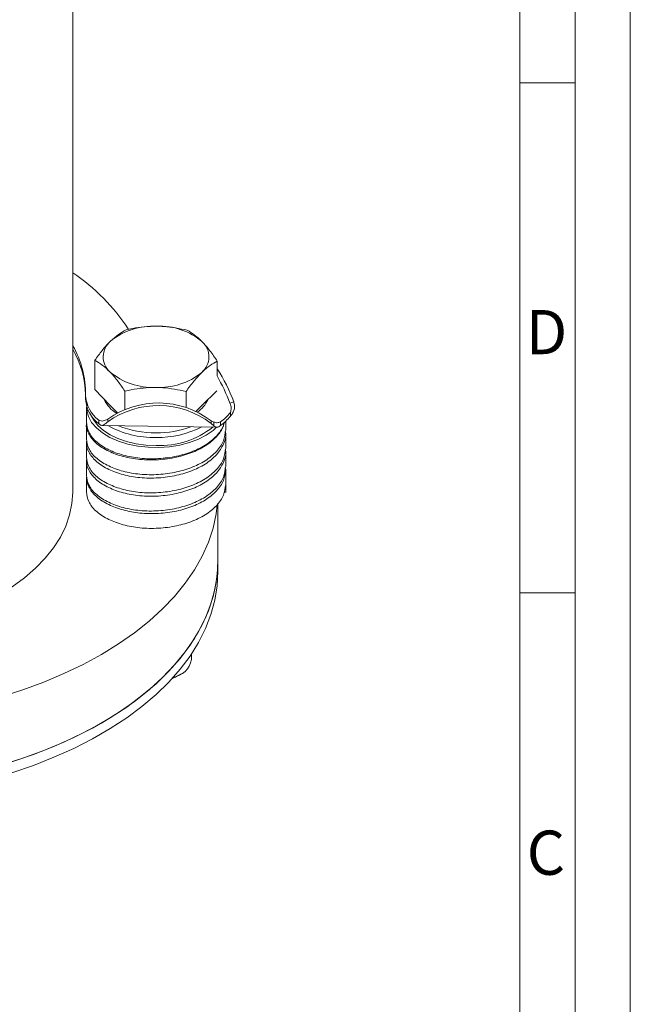
# Model space of a CAD drawing. Units: millimetres. Extents: x 0 to 420, y 0 to 297.
# Drawn here: x 365 to 420, y 111 to 200 of the extents above; entities that cross this region are included whole.
import ezdxf

# ---------------------------------------------------------------- set-up
doc = ezdxf.new("R2010")
doc.units = ezdxf.units.MM
doc.linetypes.add('SLD-Durchgehend', pattern=[0])
doc.styles.add('SLDTEXTSTYLE0', font='ARIAL.TTF', dxfattribs={"width": 0.948})

msp = doc.modelspace()

# ---------------------------------------------------------------- linework, layer by layer
at = {"color": 7, "linetype": 'SLD-Durchgehend', "lineweight": 0}
for p, q in [((420, 0), (420, 297)), ((415, 292), (415, 5)), ((410, 287), (410, 10)), ((415, 194.664), (410, 194.664)), ((415, 148.498), (410, 148.498))]:
    msp.add_line(p, q, dxfattribs=at)
at = {"color": 7, "linetype": 'SLD-Durchgehend', "lineweight": 15}
for p, q in [((369.53324, 157.62854), (369.53324, 260.8393)), ((371.53103, 166.90776), (371.53103, 169.56256)), ((382.61546, 168.17573), (382.61546, 169.49061)), ((372.8896, 165.51336), (371.53103, 166.90776)), ((374.24817, 165.08121), (374.24817, 166.77377)), ((379.79038, 165.28221), (379.79038, 166.73779)), ((382.586, 166.8071), (381.20292, 165.4594)), ((370.69751, 166.36557), (370.69751, 166.03895)), ((383.75175, 165.68544), (384.10039, 165.79864)), ((370.77324, 165.30402), (370.77324, 163.94857)), ((370.79374, 165.01089), (370.94136, 165.01778)), ((373.59185, 164.79259), (372.8896, 165.51336)), ((381.20292, 165.4594), (380.66741, 164.93759)), ((371.89104, 164.14413), (371.89104, 163.81752)), ((372.70693, 164.22741), (372.69645, 163.99658)), ((382.04744, 163.85513), (382.05792, 164.08597)), ((382.05792, 164.08597), (382.31429, 163.96786)), ((383.37324, 163.26267), (383.37324, 164.04284)), ((383.80354, 164.83463), (383.80354, 164.50802)), ((370.77324, 163.77982), (370.77324, 162.44069)), ((372.16982, 163.66644), (382.57862, 163.50899)), ((382.04744, 163.85513), (382.30475, 163.62277)), ((382.30475, 163.62277), (382.31429, 163.96786)), ((382.90069, 163.65098), (382.90069, 163.9776)), ((383.37324, 161.6187), (383.37324, 162.95783)), ((370.77324, 162.13585), (370.77324, 160.79672)), ((370.77324, 160.49188), (370.77324, 159.15275)), ((383.37324, 159.97474), (383.37324, 161.31386)), ((383.37324, 159.66989), (383.34133, 159.82231)), ((383.37324, 158.33077), (383.37324, 159.66989)), ((370.77324, 158.984), (370.77324, 157.62854)), ((383.37324, 157.62854), (383.37324, 158.2981)), ((383.37324, 157.62854), (383.22462, 157.62854)), ((382.67324, 151.42283), (382.67324, 156.61366)), ((382.67324, 150.44298), (382.67324, 151.42283)), ((380.27324, 142.47403), (380.27324, 142.98189)), ((379.02475, 140.98805), (379.33635, 141.16799))]:
    msp.add_line(p, q, dxfattribs=at)
at = {"color": 7, "linetype": 'SLD-Durchgehend', "lineweight": 15, "flags": 128}
for points in [[(370.79374, 165.01089), (370.94455, 164.46168), (371.23863, 163.93216), (371.66911, 163.43471), (372.22592, 162.98096), (372.89605, 162.58151), (373.66382, 162.24572), (374.5113, 161.98141), (375.41868, 161.79478), (376.36473, 161.69019), (377.32734, 161.67007), (378.28402, 161.73491), (379.21238, 161.88318), (380.09075, 162.11143), (380.89857, 162.4143), (381.61697, 162.78473), (382.22914, 163.21406), (382.55282, 163.50938)], [(377.07324, 161.8403), (376.15735, 161.88089), (375.26292, 162.00172), (374.41092, 162.19995), (373.62133, 162.47094), (372.91265, 162.80834), (372.30149, 163.20423), (371.80217, 163.64933), (371.4264, 164.13323), (371.23119, 164.51451)], [(352.97324, 144.94279), (353.73737, 145.07764), (355.42139, 145.43629), (357.05147, 145.87011), (358.61756, 146.37642), (360.11001, 146.95211), (361.51963, 147.59362), (362.8377, 148.297), (364.05612, 149.05791), (365.16737, 149.87166), (366.1646, 150.73323), (367.04165, 151.63732), (367.79313, 152.57835), (368.4144, 153.55051), (368.90162, 154.54781), (369.2518, 155.56411), (369.46277, 156.59313), (369.53324, 157.62854)], [(382.61504, 156.44722), (382.51347, 155.67275), (382.23002, 154.37746), (381.80625, 153.09501), (381.24382, 151.83045), (380.54495, 150.58877), (379.71241, 149.37487), (378.74948, 148.19355), (377.65996, 147.04946), (376.44814, 145.94712), (375.11882, 144.89089), (373.67724, 143.88492), (372.12909, 142.9332), (370.48047, 142.03946), (368.7379, 141.20726), (366.90825, 140.43986), (364.99873, 139.74029), (363.0169, 139.11132), (360.97057, 138.55544), (358.86781, 138.07482), (356.71692, 137.67137), (354.5264, 137.34669), (352.30488, 137.10205), (350.06114, 136.93842), (349.81103, 136.92528)], [(310.67324, 151.42283), (310.74428, 150.1179), (310.95711, 148.81811), (311.3109, 147.52861), (311.80425, 146.25447), (312.43521, 145.00073), (313.20129, 143.77233), (314.09947, 142.57413), (315.1262, 141.41085), (316.27744, 140.28709), (317.54863, 139.20727), (318.93477, 138.17566), (320.43037, 137.19633), (322.02955, 136.27314), (323.72598, 135.40975), (325.51297, 134.60955), (327.38348, 133.87571), (329.33011, 133.21111), (331.34519, 132.61839), (333.42076, 132.09988), (335.54863, 131.65763), (337.72041, 131.29339), (339.92752, 131.00859), (342.16125, 130.80435), (344.41279, 130.68148), (346.67324, 130.64047), (348.9337, 130.68148), (351.18524, 130.80435), (353.41897, 131.00859), (355.62608, 131.29339), (357.79786, 131.65763), (359.92573, 132.09988), (362.0013, 132.61839), (364.01638, 133.21111), (365.96301, 133.87571), (367.83351, 134.60955), (369.62051, 135.40975), (371.31694, 136.27314), (372.91611, 137.19633), (374.41172, 138.17566), (375.79786, 139.20727), (377.06905, 140.28709), (378.22028, 141.41085), (379.24702, 142.57413), (380.1452, 143.77233), (380.91128, 145.00073), (381.54224, 146.25447), (382.03558, 147.52861), (382.38937, 148.81811), (382.60221, 150.1179), (382.67324, 151.42283), (382.67324, 151.42283)], [(382.67324, 151.42283), (382.65548, 150.77004), (382.51347, 149.46704), (382.23002, 148.17175), (381.80625, 146.8893), (381.24382, 145.62474), (380.54495, 144.38306), (379.71241, 143.16916), (378.74948, 141.98784), (377.65996, 140.84375), (376.44814, 139.74141), (375.11882, 138.68518), (373.67724, 137.67921), (372.12909, 136.72749), (370.48047, 135.83375), (368.7379, 135.00155), (366.90825, 134.23415), (364.99873, 133.53458), (363.0169, 132.90561), (360.97057, 132.34973), (358.86781, 131.86911), (356.71692, 131.46566), (354.5264, 131.14098), (352.30488, 130.89634), (350.06114, 130.73271), (347.80403, 130.65073), (345.54246, 130.65073), (343.28534, 130.73271), (341.0416, 130.89634), (338.82009, 131.14098), (336.62956, 131.46566), (334.47868, 131.86911), (332.37592, 132.34973), (330.32959, 132.90561), (328.34775, 133.53458), (326.43824, 134.23415), (324.60859, 135.00155), (322.86602, 135.83375), (321.2174, 136.72749), (319.66925, 137.67921), (318.22766, 138.68518), (316.89834, 139.74141), (315.68653, 140.84375), (314.59701, 141.98784), (313.63408, 143.16916), (312.80154, 144.38306), (312.10267, 145.62474), (311.54024, 146.8893), (311.11646, 148.17175), (310.83301, 149.46704), (310.69101, 150.77004), (310.67324, 151.42283)], [(310.67324, 150.44298), (310.74428, 149.13805), (310.95711, 147.83826), (311.3109, 146.54876), (311.80425, 145.27462), (312.43521, 144.02088), (313.20129, 142.79249), (314.09947, 141.59428), (315.1262, 140.431), (316.27744, 139.30724), (317.54863, 138.22742), (318.93477, 137.19581), (320.43037, 136.21648), (322.02955, 135.2933), (323.72598, 134.4299), (325.51297, 133.6297), (327.38348, 132.89586), (329.33011, 132.23126), (331.34519, 131.63854), (333.42076, 131.12003), (335.54863, 130.67779), (337.72041, 130.31354), (339.92752, 130.02874), (342.16125, 129.8245), (344.41279, 129.70163), (346.67324, 129.66062), (348.9337, 129.70163), (351.18524, 129.8245), (353.41897, 130.02874), (355.62608, 130.31354), (357.79786, 130.67779), (359.92573, 131.12003), (362.0013, 131.63854), (364.01638, 132.23126), (365.96301, 132.89586), (367.83351, 133.6297), (369.62051, 134.4299), (371.31694, 135.2933), (372.91611, 136.21648), (374.41172, 137.19581), (375.79786, 138.22742), (377.06905, 139.30724), (378.22028, 140.431), (379.24702, 141.59428), (380.1452, 142.79249), (380.91128, 144.02088), (381.54224, 145.27462), (382.03558, 146.54876), (382.38937, 147.83826), (382.60221, 149.13805), (382.67324, 150.44298), (382.67324, 150.44298)], [(378.52733, 140.76042), (378.82307, 140.88255), (379.02475, 140.98805)]]:
    msp.add_lwpolyline(points, dxfattribs=at)
at = {"color": 7, "linetype": 'SLD-Durchgehend', "lineweight": 15}
for centre, radius, start, end in [((359.34056, 162.42722), 18.18759, 33.1088666, 55.9151623), ((376.79204, 166.55816), 6.09852, 86.8493929, 129.1275985), ((377.39667, 166.69174), 5.96181, 49.6472427, 92.5904483), ((374.12421, 169.88011), 1.8382, 129.9620726, 227.8061159), ((380.02228, 169.87319), 1.8382, 309.9620726, 47.8061159), ((361.96373, 166.52184), 8.73503, 359.3293065, 29.9374315), ((361.91642, 166.17405), 8.78659, 1.7813432, 29.9031487), ((376.74982, 173.06156), 5.96181, 229.6472427, 272.5904483), ((377.35445, 173.19515), 6.09852, 266.8493929, 309.1275985), ((369.75954, 160.51684), 15.28258, 20.2190189, 32.7315301), ((368.62667, 160.04516), 16.14252, 20.4509492, 30.1115878), ((373.65014, 166.19399), 2.9567, 183.0058187, 233.4907007), ((373.63823, 166.51049), 2.94149, 181.77086, 233.5598465), ((374.91546, 167.13542), 2.76554, 203.318778, 239.5702908), ((379.36895, 167.03853), 2.6027, 303.5766212, 336.391702), ((377.27623, 157.5977), 7.86892, 52.6749093, 125.5918763), ((377.2867, 157.82854), 7.86892, 52.6749093, 125.5918763), ((380.13491, 167.79532), 4.71429, 305.921721, 321.0955159), ((380.13491, 167.4687), 4.71429, 305.921721, 321.0955159), ((376.84315, 170.95934), 8.38731, 240.5167065, 271.5720406), ((376.95963, 171.62221), 8.62962, 247.5998909, 270.7543306), ((377.15189, 171.86514), 8.87215, 269.4921015, 290.3085176), ((377.22308, 171.36449), 8.79059, 269.0233107, 296.9666858), ((377.39384, 169.57522), 7.74156, 267.6265724, 308.4756567), ((378.30434, 142.83175), 2.00113, 278.8616289, 349.7026855)]:
    msp.add_arc(centre, radius, start, end, dxfattribs=at)
for points, knots in [([(374.35611, 172.31538), (374.12671, 172.18969), (373.6637, 171.936), (373.18506, 171.506), (372.94357, 171.28904)], [0, 0, 0, 0, 0.49545796, 1, 1, 1, 1]), ([(377.12722, 172.64746), (376.76019, 172.63799), (376.02059, 172.61892), (375.09727, 172.47651), (374.54715, 172.35691), (374.35611, 172.31538)], [0, 0, 0, 0, 0.3913676, 0.78863642, 1, 1, 1, 1]), ([(379.89832, 172.2794), (379.19673, 172.42704), (378.28276, 172.61937), (377.3451, 172.64216), (377.12722, 172.64746)], [0, 0, 0, 0, 0.7676328, 1, 1, 1, 1]), ([(381.25689, 171.23507), (381.22468, 171.26771), (380.98082, 171.51484), (380.52102, 171.91031), (380.10715, 172.15562), (379.89832, 172.2794)], [0, 0, 0, 0, 0.07009856, 0.530788835, 1, 1, 1, 1]), ([(372.94357, 171.28904), (372.91008, 171.25599), (372.65653, 171.00576), (372.17847, 170.46346), (371.74816, 169.86469), (371.53103, 169.56256)], [0, 0, 0, 0, 0.07009856, 0.53078884, 1, 1, 1, 1]), ([(382.61546, 169.49061), (382.39482, 169.81491), (381.9495, 170.46945), (381.48915, 170.97833), (381.25689, 171.23507)], [0, 0, 0, 0, 0.49545796, 1, 1, 1, 1]), ([(371.53103, 169.56256), (371.75167, 169.43395), (372.19699, 169.17437), (372.65734, 168.73826), (372.8896, 168.51823)], [0, 0, 0, 0, 0.49545796, 1, 1, 1, 1]), ([(381.20292, 168.46427), (381.2364, 168.49648), (381.48996, 168.74038), (381.96802, 169.12976), (382.39833, 169.36959), (382.61546, 169.49061)], [0, 0, 0, 0, 0.07009856, 0.530788835, 1, 1, 1, 1]), ([(372.8896, 168.51823), (372.92181, 168.48476), (373.16567, 168.23129), (373.62547, 167.68291), (374.03934, 167.07866), (374.24817, 166.77377)], [0, 0, 0, 0, 0.07009856, 0.53078884, 1, 1, 1, 1]), ([(379.79038, 166.73779), (380.01978, 167.05917), (380.48279, 167.70782), (380.96143, 168.2106), (381.20292, 168.46427)], [0, 0, 0, 0, 0.49545796, 1, 1, 1, 1]), ([(374.24817, 166.77377), (374.43921, 166.8153), (374.98431, 166.93381), (375.90743, 167.07672), (376.64703, 167.0961), (377.01927, 167.10585)], [0, 0, 0, 0, 0.21136411, 0.60308009, 1, 1, 1, 1]), ([(377.01927, 167.10585), (377.23715, 167.10055), (378.17482, 167.07776), (379.08879, 166.88543), (379.79038, 166.73779)], [0, 0, 0, 0, 0.2323672, 1, 1, 1, 1]), ([(383.80354, 164.50802), (383.86906, 164.58915), (383.9983, 164.74919), (384.15274, 165.0919), (384.19842, 165.45768), (384.13426, 165.68083), (384.10039, 165.79864)], [0, 0, 0, 0, 0.27248533, 0.53747605, 0.75581157, 1, 1, 1, 1]), ([(370.82813, 165.51835), (370.80434, 165.44165), (370.75229, 165.27387), (370.77916, 165.10342), (370.79374, 165.01089)], [0, 0, 0, 0, 0.45714048, 1, 1, 1, 1]), ([(383.80354, 164.83463), (383.8183, 164.89255), (383.8469, 165.00482), (383.88398, 165.22919), (383.85583, 165.46752), (383.78885, 165.60777), (383.75175, 165.68544)], [0, 0, 0, 0, 0.26647787, 0.51653945, 0.73223676, 1, 1, 1, 1]), ([(371.89104, 164.14413), (371.96142, 164.11529), (372.09847, 164.05913), (372.27804, 164.0666), (372.47565, 164.13601), (372.62457, 164.19486), (372.70693, 164.22741)], [0, 0, 0, 0, 0.2645156, 0.51511617, 0.73182039, 1, 1, 1, 1]), ([(371.89104, 163.81752), (371.96051, 163.76108), (372.09783, 163.64953), (372.26607, 163.66784), (372.45342, 163.80054), (372.61249, 163.92885), (372.69645, 163.99658)], [0, 0, 0, 0, 0.271574829, 0.536756102, 0.755479891, 1, 1, 1, 1]), ([(370.79345, 163.86367), (370.78617, 163.83574), (370.70428, 163.5212), (370.94337, 162.89604), (371.54477, 162.07717), (372.57627, 161.38396), (373.88779, 160.86926), (375.41453, 160.56639), (377.07311, 160.51064), (378.73247, 160.71146), (380.25697, 161.14331), (381.57673, 161.78664), (382.57642, 162.62602), (383.1477, 163.38807), (383.22246, 163.85327), (383.24202, 163.97499)], [0, 0, 0, 0, 0.00834611, 0.09398304, 0.18265727, 0.2713315, 0.35696843, 0.44260535, 0.53127959, 0.61995382, 0.70559075, 0.79122767, 0.8799019, 0.96857614, 1, 1, 1, 1]), ([(370.80997, 162.28827), (370.79608, 162.23752), (370.70382, 161.9003), (370.93975, 161.2522), (371.54576, 160.43317), (372.57602, 159.74), (373.88787, 159.22529), (375.41448, 158.92243), (377.07325, 158.86666), (378.732, 159.06751), (380.25864, 159.49928), (381.5704, 160.14292), (382.601, 160.98108), (383.20574, 161.94556), (383.44249, 162.67889), (383.35324, 163.05948), (383.34133, 163.11025)], [0, 0, 0, 0, 0.01412275, 0.09384279, 0.17639028, 0.25893777, 0.33865781, 0.41837785, 0.50092535, 0.58347284, 0.66319288, 0.74291292, 0.82546041, 0.9080079, 0.98772794, 1, 1, 1, 1]), ([(370.77324, 163.94857), (370.81367, 163.65445), (370.89596, 163.0558), (371.55767, 162.22279), (372.57299, 161.51811), (373.88867, 160.99262), (375.41423, 160.67912), (377.07317, 160.61134), (378.73254, 160.80016), (380.25686, 161.22135), (381.57709, 161.85392), (382.57488, 162.68156), (383.13995, 163.41782), (383.21419, 163.86125), (383.23157, 163.96507)], [0, 0, 0, 0, 0.08673796, 0.17654726, 0.26635655, 0.35309452, 0.43983248, 0.52964178, 0.61945107, 0.70618904, 0.792927, 0.88273629, 0.97254559, 1, 1, 1, 1]), ([(370.77324, 162.44069), (370.81368, 162.15008), (370.89597, 161.55856), (371.55767, 160.7376), (372.57295, 160.04495), (373.88867, 159.5301), (375.41427, 159.22728), (377.07324, 159.1715), (378.73222, 159.37236), (380.25781, 159.8041), (381.57354, 160.44785), (382.58881, 161.28559), (383.25052, 162.25164), (383.33281, 162.9296), (383.37324, 163.26267)], [0, 0, 0, 0, 0.08188128, 0.16666667, 0.25145205, 0.33333333, 0.41521462, 0.5, 0.58478538, 0.66666667, 0.74854795, 0.83333333, 0.91811872, 1, 1, 1, 1]), ([(370.80997, 160.6443), (370.79608, 160.59355), (370.70382, 160.25633), (370.93975, 159.60823), (371.54576, 158.7892), (372.57602, 158.09603), (373.88787, 157.58132), (375.41448, 157.27846), (377.07325, 157.2227), (378.732, 157.42354), (380.25864, 157.85531), (381.5704, 158.49895), (382.601, 159.33711), (383.20574, 160.30159), (383.44249, 161.03492), (383.35324, 161.41551), (383.34133, 161.46628)], [0, 0, 0, 0, 0.014122752, 0.093842793, 0.176390283, 0.258937773, 0.338657814, 0.418377855, 0.500925345, 0.583472835, 0.663192876, 0.742912917, 0.825460407, 0.908007898, 0.987727938, 1, 1, 1, 1]), ([(370.77324, 160.79672), (370.81368, 160.50611), (370.89597, 159.91459), (371.55767, 159.09363), (372.57295, 158.40098), (373.88867, 157.88613), (375.41427, 157.58331), (377.07324, 157.52753), (378.73222, 157.72839), (380.25781, 158.16013), (381.57354, 158.80388), (382.58881, 159.64162), (383.25052, 160.60767), (383.33281, 161.28563), (383.37324, 161.6187)], [0, 0, 0, 0, 0.081881282, 0.166666667, 0.251452051, 0.333333333, 0.415214615, 0.5, 0.584785385, 0.666666667, 0.748547949, 0.833333333, 0.918118718, 1, 1, 1, 1]), ([(370.77324, 159.15275), (370.81368, 158.86214), (370.89597, 158.27063), (371.55767, 157.44966), (372.57295, 156.75701), (373.88867, 156.24216), (375.41427, 155.93934), (377.07324, 155.88356), (378.73222, 156.08442), (380.25781, 156.51616), (381.57354, 157.15991), (382.58881, 157.99765), (383.25052, 158.9637), (383.33281, 159.64166), (383.37324, 159.97474)], [0, 0, 0, 0, 0.08188128, 0.16666667, 0.25145205, 0.33333333, 0.41521462, 0.5, 0.58478538, 0.66666667, 0.74854795, 0.83333333, 0.91811872, 1, 1, 1, 1]), ([(370.77324, 158.984), (370.81367, 158.68988), (370.89596, 158.09123), (371.55767, 157.25822), (372.57299, 156.55354), (373.88868, 156.02805), (375.41422, 155.71456), (377.07324, 155.64676), (378.73227, 155.83563), (380.25781, 156.25668), (381.5735, 156.88974), (382.58882, 157.71549), (383.25053, 158.66956), (383.33282, 159.34034), (383.37324, 159.66989)], [0, 0, 0, 0, 0.08188361, 0.16666667, 0.25144972, 0.33333333, 0.41521695, 0.5, 0.58478305, 0.66666667, 0.74855028, 0.83333333, 0.91811639, 1, 1, 1, 1]), ([(370.77324, 157.64487), (370.81367, 157.35075), (370.89596, 156.7521), (371.55767, 155.9191), (372.57299, 155.21442), (373.88868, 154.68892), (375.41422, 154.37543), (377.07324, 154.30764), (378.73227, 154.4965), (380.25781, 154.91756), (381.5735, 155.55061), (382.58882, 156.37636), (383.25053, 157.33043), (383.33282, 158.00121), (383.37324, 158.33077)], [0, 0, 0, 0, 0.08188361, 0.16666667, 0.25144972, 0.33333333, 0.41521695, 0.5, 0.58478305, 0.66666667, 0.74855028, 0.83333333, 0.91811639, 1, 1, 1, 1])]:
    msp.add_open_spline(points, degree=3, knots=knots, dxfattribs=at)
for points in [[(382.30475, 163.62277), (382.3538, 163.58888), (382.45189, 163.5211), (382.60077, 163.49972), (382.75047, 163.53638), (382.85062, 163.61278), (382.90069, 163.65098)], [(382.31429, 163.96786), (382.41157, 163.93761), (382.60613, 163.87712), (382.8025, 163.9441), (382.90069, 163.9776)]]:
    msp.add_open_spline(points, degree=3, dxfattribs=at)

# ---------------------------------------------------------------- texts
at = {"color": 7, "linetype": 'Continuous', "lineweight": 0, "char_height": 4, "attachment_point": 1, "style": 'SLDTEXTSTYLE0'}
for s, insert in [('D', (410.53961, 174.11376)), ('C', (410.62039, 126.9896))]:
    msp.add_mtext(s, dxfattribs=dict(at, insert=insert))

doc.saveas('drawing.dxf')
